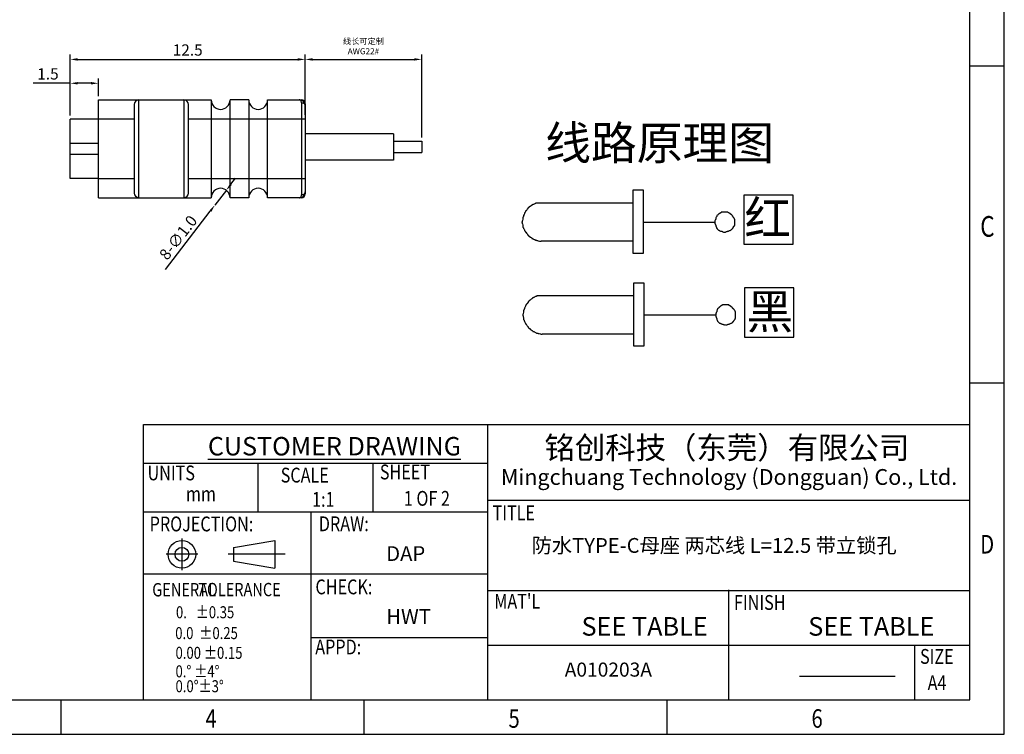
# Model space of a CAD drawing. Units: inches. Extents: x 163 to 263, y 15 to 86.
# Drawn here: x 211 to 263, y 15 to 53 of the extents above; entities that cross this region are included whole.
import ezdxf

# ---------------------------------------------------------------- set-up
doc = ezdxf.new("R2010")
doc.units = ezdxf.units.IN
doc.header["$MEASUREMENT"] = 0
doc.linetypes.add('solid', pattern=[0])
for name, color, linetype in [('1', 1, 'solid'), ('PDF_几何图形', 7, 'Continuous'), ('PDF_文字', 7, 'Continuous')]:
    doc.layers.add(name, color=color, linetype=linetype)
doc.styles.add('PDF SimSun', font='txt')
doc.styles.add('romans', font='romans.shx')
doc.styles.get("Standard").update_dxf_attribs({"font": 'txt', "bigfont": 'gbcbig.shx'})
doc.styles.add('TEXTSTYLE_1', font='gdt', dxfattribs={"width": 0.8})
doc.styles.add('宋体', font='txt')
doc.styles.add('宋體', font='txt')
doc.dimstyles.get("Standard").update_dxf_attribs({"dimtxt": 0.18, "dimasz": 0.18, "dimexe": 0.18, "dimexo": 0.0625, "dimgap": 0.09, "dimtad": 0, "dimtih": 1, "dimtoh": 1, "dimdec": 4, "dimzin": 0, "dimdsep": 46, "dimtxsty": 'Standard', "dimcen": 0.09, "dimadec": 0, "dimazin": 0, "dimtfac": 1, "dimtdec": 4, "dimtofl": 0, "dimtmove": 0, "dimatfit": 3, "dimfxl": 1, "dimtolj": 1, "dimtzin": 0, "dimarcsym": 0})

# ---------------------------------------------------------------- blocks, each defined once
blk = doc.blocks.new('成品图框')
for p, q in [((1169.354, -5.294), (1169.354, 45.473)), ((1168.045, -3.985), (1168.045, 44.164)), ((1169.354, 20.089), (1168.045, 20.089)), ((1169.354, 8.052), (1168.045, 8.052)), ((1136.644, -3.985), (1136.644, 6.482)), ((1136.644, 6.482), (1168.045, 6.482)), ((1149.728, -3.985), (1149.728, 6.482)), ((1136.644, 5.006), (1149.728, 5.006)), ((1141.002, 3.158), (1141.002, 5.006)), ((1145.369, 3.158), (1145.369, 5.006)), ((1149.728, 3.604), (1168.045, 3.604)), ((1136.644, 3.158), (1149.728, 3.158)), ((1143.01, -3.985), (1143.01, 3.158)), ((1138.104, 2.147), (1138.104, 0.943)), ((1140.066, 1.807), (1141.636, 2.068)), ((1141.636, 2.068), (1141.636, 1.022)), ((1138.706, 1.545), (1137.502, 1.545)), ((1142.027, 1.546), (1139.86, 1.545)), ((1140.066, 1.807), (1140.066, 1.283)), ((1140.066, 1.283), (1141.636, 1.022)), ((1136.644, 0.798), (1143.01, 0.798)), ((1143.01, 0.798), (1149.728, 0.798)), ((1149.728, 0.173), (1168.045, 0.173)), ((1158.887, -3.985), (1158.887, 0.202)), ((1143.01, -1.616), (1149.728, -1.616)), ((1149.728, -1.906), (1168.045, -1.906)), ((1165.952, -3.985), (1165.952, -1.892)), ((1161.574, -3.088), (1165.211, -3.088)), ((1098.962, -3.985), (1168.045, -3.985)), ((1133.504, -3.985), (1133.504, -5.294)), ((1145.018, -3.985), (1145.018, -5.294)), ((1156.531, -3.985), (1156.531, -5.294)), ((1097.653, -5.294), (1169.354, -5.294))]:
    blk.add_line(p, q)
for radius in [0.523, 0.262]:
    blk.add_circle((1138.104, 1.545), radius)
at = {"width": 0.8}
for s, height, style, p in [('C', 0.785, 'TEXTSTYLE_1', (1168.438, 13.613)), ('UNITS', 0.5632, '宋體', (1136.797, 4.357)), ('SHEET', 0.5632, '宋體', (1145.625, 4.392)), ('SCALE', 0.5632, '宋體', (1141.858, 4.273)), ('mm', 0.5632, '宋體', (1138.259, 3.56)), ('1:1', 0.5632, '宋體', (1143.05, 3.351)), ('TITLE', 0.5632, '宋體', (1149.909, 2.842)), ('PROJECTION: ', 0.56315, '宋體', (1136.879, 2.417)), ('DRAW:', 0.5632, '宋體', (1143.307, 2.424)), ('D', 0.704, '宋體', (1168.438, 1.576)), ('GENERAL', 0.5068, '宋體', (1136.977, -0.053)), ('    TOLERANCE', 0.50684, '宋體', (1138.23, -0.047)), ('CHECK:', 0.5632, '宋體', (1143.178, 0.026)), ("MAT'L", 0.5632, '宋體', (1149.973, -0.521)), ('FINISH', 0.5632, '宋體', (1159.083, -0.566)), ('0.   %%P0.35', 0.45615, '宋體', (1137.879, -0.884)), ('0.0  %%P0.25', 0.45615, '宋體', (1137.851, -1.676)), ('APPD:', 0.5632, '宋體', (1143.171, -2.258)), ('0.00 %%P0.15', 0.45615, '宋體', (1137.861, -2.426)), ('SIZE', 0.5632, '宋體', (1166.152, -2.616)), ('0.%%D %%P4%%D', 0.45615, '宋體', (1137.861, -3.129)), ('0.0%%D%%P3%%D', 0.45615, '宋體', (1137.861, -3.695)), ('A4', 0.5632, '宋體', (1166.441, -3.614)), ('4', 0.704, '宋體', (1138.999, -5.045)), ('5', 0.704, '宋體', (1150.513, -5.045)), ('6', 0.704, '宋體', (1162.027, -5.045))]:
    blk.add_text(s, height=height, dxfattribs=dict(at, style=style)).set_placement(p)
at = {"style": '宋體'}
for s, insert, char_height, attachment_point in [('{\\LCUSTOMER DRAWING}', (1139.092, 5.303), 0.7, 7), ('铭创科技（东莞）有限公司', (1151.878, 6.021), 0.84702, 1), ('Mingchuang Technology (Dongguan) Co., Ltd.', (1150.224, 4.784), 0.6, 1), ('SEE TABLE', (1153.288, -0.841), 0.7039, 1), ('SEE TABLE', (1161.903, -0.841), 0.7039, 1)]:
    blk.add_mtext(s, dxfattribs=dict(at, insert=insert, char_height=char_height, attachment_point=attachment_point))
at = {"char_height": 0.5632, "width": 36.99419, "attachment_point": 1, "style": '宋體'}
for s, insert in [('DAP', (1145.867, 1.855)), ('HWT', (1145.869, -0.536))]:
    blk.add_mtext(s, dxfattribs=dict(at, insert=insert))
blk = doc.blocks.new('*D85')
at = {"color": 3, "lineweight": -2, "transparency": 16777216}
for p, q in [((213.274, 47.996), (213.274, 49.964)), ((214.774, 49.016), (214.774, 49.964)), ((213.274, 49.704), (211.303, 49.704)), ((214.374, 49.704), (213.674, 49.704))]:
    blk.add_line(p, q, dxfattribs=at)
at = {"color": 3, "transparency": 16777216}
for points in [[(213.674, 49.771), (213.674, 49.638), (213.274, 49.704)], [(214.374, 49.771), (214.374, 49.638), (214.774, 49.704)]]:
    blk.add_solid(points, dxfattribs=at)
at = {"layer": 'DEFPOINTS', "color": 0, "transparency": 16777216}
for p in [(213.274, 49.704), (214.774, 48.816), (213.274, 47.796)]:
    blk.add_point(p, dxfattribs=at)
at = {"color": 0, "lineweight": -2, "transparency": 16777216, "insert": (212.088, 50.204), "char_height": 0.6, "attachment_point": 5, "style": 'romans'}
blk.add_mtext('\\A1;1.5', dxfattribs=at)
blk = doc.blocks.new('*D86')
at = {"color": 3, "lineweight": -2, "transparency": 16777216}
for p, q in [((213.274, 47.996), (213.274, 51.234)), ((213.674, 50.974), (225.374, 50.974)), ((225.774, 48.016), (225.774, 51.234))]:
    blk.add_line(p, q, dxfattribs=at)
at = {"color": 3, "transparency": 16777216}
for points in [[(213.674, 51.041), (213.674, 50.907), (213.274, 50.974)], [(225.374, 51.041), (225.374, 50.907), (225.774, 50.974)]]:
    blk.add_solid(points, dxfattribs=at)
at = {"layer": 'DEFPOINTS', "color": 0, "transparency": 16777216}
for p in [(225.774, 50.974), (213.274, 47.796), (225.774, 47.816)]:
    blk.add_point(p, dxfattribs=at)
at = {"color": 0, "lineweight": -2, "transparency": 16777216, "insert": (219.524, 51.474), "char_height": 0.6, "attachment_point": 5, "style": 'romans'}
blk.add_mtext('\\A1;12.5', dxfattribs=at)
blk = doc.blocks.new('*D87')
at = {"color": 3, "lineweight": -2, "transparency": 16777216}
for p, q in [((225.774, 49.358), (225.774, 51.234)), ((226.174, 50.974), (231.574, 50.974)), ((231.974, 46.816), (231.974, 51.234))]:
    blk.add_line(p, q, dxfattribs=at)
at = {"color": 3, "transparency": 16777216}
for points in [[(226.174, 51.041), (226.174, 50.907), (225.774, 50.974)], [(231.574, 51.041), (231.574, 50.907), (231.974, 50.974)]]:
    blk.add_solid(points, dxfattribs=at)
at = {"layer": 'DEFPOINTS', "color": 0, "transparency": 16777216}
for p in [(231.974, 50.974), (225.774, 49.158), (231.974, 46.616)]:
    blk.add_point(p, dxfattribs=at)
at = {"color": 0, "lineweight": -2, "transparency": 16777216, "insert": (228.874, 51.675), "char_height": 0.6, "attachment_point": 5, "style": 'romans'}
blk.add_mtext('\\A1;{\\fNSimSun|b0|i0|c134|p49;\\H0.5333x;\\C256;线长可定制\\PAWG22#}', dxfattribs=at)
blk = doc.blocks.new('*D89')
at = {"color": 3, "lineweight": -2, "transparency": 16777216}
for p, q in [((221.822, 44.33), (222.065, 44.647)), ((221.579, 44.013), (220.97, 43.219)), ((218.344, 39.796), (220.726, 42.902))]:
    blk.add_line(p, q, dxfattribs=at)
at = {"color": 3, "transparency": 16777216}
for points in [[(221.769, 44.371), (221.875, 44.29), (221.579, 44.013)], [(220.674, 42.942), (220.779, 42.861), (220.97, 43.219)]]:
    blk.add_solid(points, dxfattribs=at)
at = {"layer": 'DEFPOINTS', "color": 0, "transparency": 16777216}
for p in [(221.579, 44.013), (220.97, 43.219)]:
    blk.add_point(p, dxfattribs=at)
at = {"color": 0, "lineweight": -2, "transparency": 16777216, "insert": (219.017, 41.495), "char_height": 0.6, "attachment_point": 5, "rotation": 52.5082, "style": 'romans'}
blk.add_mtext('\\A1;8-∅1.0', dxfattribs=at)

msp = doc.modelspace()

# ---------------------------------------------------------------- linework, layer by layer
at = {"layer": '1', "color": 7, "linetype": 'Continuous'}
for p, q in [((214.774, 43.616), (214.774, 48.816)), ((214.774, 48.816), (220.774, 48.816)), ((216.924, 43.616), (216.924, 48.816)), ((219.324, 48.816), (219.324, 43.616)), ((220.774, 48.816), (220.774, 43.616)), ((221.774, 43.616), (221.774, 48.816)), ((222.774, 48.816), (221.774, 48.816)), ((222.774, 48.816), (222.774, 43.616)), ((223.774, 43.616), (223.774, 48.816)), ((223.774, 48.816), (225.574, 48.816)), ((216.674, 48.566), (216.674, 43.866)), ((219.574, 43.866), (219.574, 48.566)), ((225.574, 48.67), (225.574, 43.762)), ((225.753, 48.616), (225.774, 48.616)), ((225.774, 48.616), (225.774, 43.816)), ((213.274, 44.636), (213.274, 47.796)), ((214.774, 47.796), (213.274, 47.796)), ((214.774, 47.816), (216.674, 47.816)), ((219.574, 47.816), (225.774, 47.816)), ((230.474, 47.016), (225.774, 47.016)), ((230.474, 47.016), (230.474, 45.616)), ((213.274, 46.516), (214.774, 46.516)), ((230.474, 46.616), (231.974, 46.616)), ((231.974, 46.616), (231.974, 46.016)), ((214.774, 45.916), (213.274, 45.916)), ((230.474, 45.616), (225.774, 45.616)), ((230.474, 46.016), (231.974, 46.016)), ((214.774, 44.636), (213.274, 44.636)), ((216.674, 44.616), (214.774, 44.616)), ((225.774, 44.616), (219.574, 44.616)), ((214.774, 43.616), (220.774, 43.616)), ((222.774, 43.616), (221.774, 43.616)), ((225.574, 43.616), (223.774, 43.616)), ((225.774, 43.816), (225.753, 43.816))]:
    msp.add_line(p, q, dxfattribs=at)
for points in [[(225.774, 48.499), (225.768, 48.572), (225.739, 48.658), (225.688, 48.729), (225.618, 48.78), (225.532, 48.809), (225.458, 48.816)], [(225.458, 43.616), (225.531, 43.622), (225.616, 43.651), (225.687, 43.702), (225.739, 43.772), (225.768, 43.858), (225.774, 43.933)]]:
    msp.add_lwpolyline(points, dxfattribs=at)
for centre, radius, start, end in [((216.924, 48.566), 0.25, 90, 180), ((219.324, 48.566), 0.25, 0, 90), ((221.274, 48.816), 0.5, 180, 0), ((223.274, 48.816), 0.5, 180, 0), ((225.574, 48.616), 0.2, 0, 90), ((221.274, 43.616), 0.5, 0, 180), ((223.274, 43.616), 0.5, 0, 180), ((216.924, 43.866), 0.25, 180, 270), ((219.324, 43.866), 0.25, 270, 0), ((225.574, 43.816), 0.2, 270, 0)]:
    msp.add_arc(centre, radius, start, end, dxfattribs=at)
for points, knots in [([(225.574, 48.67), (225.574, 48.692), (225.572, 48.73), (225.555, 48.775), (225.531, 48.797), (225.51, 48.809), (225.485, 48.815), (225.467, 48.816), (225.457, 48.816)], [0, 0, 0, 0, 0.301565, 0.536257, 0.641368, 0.749298, 0.867489, 1, 1, 1, 1]), ([(225.574, 48.67), (225.6, 48.67), (225.651, 48.661), (225.717, 48.625), (225.763, 48.568), (225.774, 48.522), (225.774, 48.499)], [0, 0, 0, 0, 0.267887, 0.525563, 0.768383, 1, 1, 1, 1]), ([(225.457, 43.616), (225.467, 43.616), (225.485, 43.617), (225.51, 43.623), (225.531, 43.635), (225.555, 43.657), (225.572, 43.702), (225.574, 43.74), (225.574, 43.762)], [0, 0, 0, 0, 0.132517, 0.250705, 0.358632, 0.463743, 0.698434, 1, 1, 1, 1]), ([(225.774, 43.933), (225.774, 43.91), (225.763, 43.864), (225.717, 43.807), (225.651, 43.771), (225.6, 43.762), (225.574, 43.762)], [0, 0, 0, 0, 0.231532, 0.474279, 0.73202, 1, 1, 1, 1])]:
    msp.add_open_spline(points, degree=3, knots=knots, dxfattribs=at)
at = {"layer": 'PDF_几何图形'}
for points in [[(243.215, 40.645), (243.215, 40.658), (243.215, 40.671), (243.215, 40.684), (243.215, 40.71), (243.215, 40.736), (243.215, 40.762), (243.215, 40.801), (243.215, 40.827), (243.215, 40.866), (243.215, 40.918), (243.215, 40.957), (243.215, 41.009), (243.215, 41.061), (243.215, 41.127), (243.215, 41.179), (243.215, 41.244), (243.215, 41.296), (243.215, 41.361), (243.215, 41.439), (243.215, 41.504), (243.215, 41.569), (243.215, 41.647), (243.215, 41.725), (243.215, 41.868), (243.215, 42.025), (243.215, 42.181), (243.215, 42.337), (243.215, 42.493), (243.215, 42.649), (243.215, 42.806), (243.215, 42.962), (243.215, 43.04), (243.215, 43.105), (243.215, 43.183), (243.215, 43.248), (243.215, 43.313), (243.215, 43.378), (243.215, 43.443), (243.215, 43.495), (243.215, 43.56), (243.215, 43.613), (243.215, 43.665), (243.215, 43.717), (243.215, 43.769), (243.215, 43.808), (243.215, 43.847), (243.215, 43.886), (243.215, 43.912), (243.215, 43.951), (243.215, 43.977), (243.215, 43.99), (243.215, 44.003), (243.215, 44.016), (243.215, 44.029), (243.228, 44.029), (243.241, 44.029), (243.254, 44.029), (243.28, 44.029), (243.293, 44.029), (243.319, 44.029), (243.332, 44.029), (243.385, 44.029), (243.424, 44.029), (243.476, 44.029), (243.528, 44.029), (243.58, 44.029), (243.619, 44.029), (243.645, 44.029), (243.658, 44.029), (243.684, 44.029), (243.697, 44.029), (243.71, 44.029), (243.723, 44.029), (243.736, 44.029), (243.749, 44.029), (243.749, 44.016), (243.749, 44.003), (243.749, 43.99), (243.749, 43.977), (243.749, 43.951), (243.749, 43.912), (243.749, 43.886), (243.749, 43.847), (243.749, 43.808), (243.749, 43.769), (243.749, 43.717), (243.749, 43.665), (243.749, 43.613), (243.749, 43.56), (243.749, 43.495), (243.749, 43.443), (243.749, 43.378), (243.749, 43.313), (243.749, 43.248), (243.749, 43.183), (243.749, 43.105), (243.749, 43.04), (243.749, 42.962), (243.749, 42.806), (243.749, 42.649), (243.749, 42.493), (243.749, 42.337), (243.749, 42.181), (243.749, 42.025), (243.749, 41.868), (243.749, 41.725), (243.749, 41.647), (243.749, 41.569), (243.749, 41.504), (243.749, 41.439), (243.749, 41.361), (243.749, 41.296), (243.749, 41.244), (243.749, 41.179), (243.749, 41.127), (243.749, 41.061), (243.749, 41.009), (243.749, 40.957), (243.749, 40.918), (243.749, 40.866), (243.749, 40.827), (243.749, 40.801), (243.749, 40.762), (243.749, 40.736), (243.749, 40.71), (243.749, 40.684), (243.749, 40.671), (243.749, 40.658), (243.749, 40.645), (243.736, 40.645), (243.723, 40.645), (243.71, 40.645), (243.697, 40.645), (243.684, 40.645), (243.658, 40.645), (243.645, 40.645), (243.619, 40.645), (243.58, 40.645), (243.528, 40.645), (243.476, 40.645), (243.424, 40.645), (243.385, 40.645), (243.332, 40.645), (243.319, 40.645), (243.293, 40.645), (243.28, 40.645), (243.254, 40.645), (243.241, 40.645), (243.228, 40.645), (243.215, 40.645)], [(251.741, 41.14), (251.741, 41.153), (251.741, 41.166), (251.741, 41.179), (251.741, 41.192), (251.741, 41.218), (251.741, 41.244), (251.741, 41.27), (251.741, 41.309), (251.741, 41.335), (251.741, 41.374), (251.741, 41.413), (251.741, 41.452), (251.741, 41.504), (251.741, 41.543), (251.741, 41.595), (251.741, 41.634), (251.741, 41.686), (251.741, 41.738), (251.741, 41.79), (251.741, 41.855), (251.741, 41.96), (251.741, 42.077), (251.741, 42.207), (251.741, 42.441), (251.741, 42.688), (251.741, 42.819), (251.741, 42.936), (251.741, 43.04), (251.741, 43.092), (251.741, 43.157), (251.741, 43.209), (251.741, 43.248), (251.741, 43.3), (251.741, 43.352), (251.741, 43.391), (251.741, 43.443), (251.741, 43.482), (251.741, 43.521), (251.741, 43.56), (251.741, 43.587), (251.741, 43.626), (251.741, 43.652), (251.741, 43.678), (251.741, 43.691), (251.741, 43.717), (251.741, 43.73), (251.741, 43.743), (251.741, 43.756), (251.728, 43.756), (251.715, 43.756), (251.689, 43.756), (251.676, 43.756), (251.65, 43.756), (251.624, 43.756), (251.597, 43.756), (251.571, 43.756), (251.532, 43.756), (251.493, 43.756), (251.454, 43.756), (251.415, 43.756), (251.376, 43.756), (251.324, 43.756), (251.285, 43.756), (251.233, 43.756), (251.181, 43.756), (251.129, 43.756), (251.077, 43.756), (251.025, 43.756), (250.908, 43.756), (250.791, 43.756), (250.673, 43.756), (250.426, 43.756), (250.179, 43.756), (250.062, 43.756), (249.944, 43.756), (249.827, 43.756), (249.775, 43.756), (249.723, 43.756), (249.671, 43.756), (249.619, 43.756), (249.567, 43.756), (249.528, 43.756), (249.476, 43.756), (249.437, 43.756), (249.398, 43.756), (249.359, 43.756), (249.32, 43.756), (249.281, 43.756), (249.255, 43.756), (249.229, 43.756), (249.203, 43.756), (249.177, 43.756), (249.151, 43.756), (249.138, 43.756), (249.124, 43.756), (249.111, 43.756), (249.111, 43.743), (249.111, 43.73), (249.111, 43.717), (249.111, 43.691), (249.111, 43.678), (249.111, 43.652), (249.111, 43.626), (249.111, 43.587), (249.111, 43.56), (249.111, 43.521), (249.111, 43.482), (249.111, 43.443), (249.111, 43.391), (249.111, 43.352), (249.111, 43.3), (249.111, 43.248), (249.111, 43.209), (249.111, 43.157), (249.111, 43.092), (249.111, 43.04), (249.111, 42.936), (249.111, 42.819), (249.111, 42.688), (249.111, 42.441), (249.111, 42.207), (249.111, 42.077), (249.111, 41.96), (249.111, 41.855), (249.111, 41.79), (249.111, 41.738), (249.111, 41.686), (249.111, 41.634), (249.111, 41.595), (249.111, 41.543), (249.111, 41.504), (249.111, 41.452), (249.111, 41.413), (249.111, 41.374), (249.111, 41.335), (249.111, 41.309), (249.111, 41.27), (249.111, 41.244), (249.111, 41.218), (249.111, 41.192), (249.111, 41.179), (249.111, 41.166), (249.111, 41.153), (249.111, 41.14), (249.124, 41.14), (249.138, 41.14), (249.151, 41.14), (249.177, 41.14), (249.203, 41.14), (249.229, 41.14), (249.255, 41.14), (249.281, 41.14), (249.32, 41.14), (249.359, 41.14), (249.398, 41.14), (249.437, 41.14), (249.476, 41.14), (249.528, 41.14), (249.567, 41.14), (249.619, 41.14), (249.671, 41.14), (249.723, 41.14), (249.775, 41.14), (249.827, 41.14), (249.944, 41.14), (250.062, 41.14), (250.179, 41.14), (250.426, 41.14), (250.673, 41.14), (250.791, 41.14), (250.908, 41.14), (251.025, 41.14), (251.077, 41.14), (251.129, 41.14), (251.181, 41.14), (251.233, 41.14), (251.285, 41.14), (251.324, 41.14), (251.376, 41.14), (251.415, 41.14), (251.454, 41.14), (251.493, 41.14), (251.532, 41.14), (251.571, 41.14), (251.597, 41.14), (251.624, 41.14), (251.65, 41.14), (251.676, 41.14), (251.689, 41.14), (251.715, 41.14), (251.728, 41.14), (251.741, 41.14)], [(243.254, 35.712), (243.254, 35.725), (243.254, 35.738), (243.254, 35.751), (243.254, 35.764), (243.254, 35.79), (243.254, 35.816), (243.254, 35.855), (243.254, 35.894), (243.254, 35.933), (243.254, 35.972), (243.254, 36.024), (243.254, 36.076), (243.254, 36.129), (243.254, 36.181), (243.254, 36.233), (243.254, 36.298), (243.254, 36.363), (243.254, 36.428), (243.254, 36.493), (243.254, 36.558), (243.254, 36.636), (243.254, 36.701), (243.254, 36.779), (243.254, 36.935), (243.254, 37.079), (243.254, 37.235), (243.254, 37.404), (243.254, 37.56), (243.254, 37.716), (243.254, 37.873), (243.254, 38.016), (243.254, 38.094), (243.254, 38.159), (243.254, 38.237), (243.254, 38.302), (243.254, 38.367), (243.254, 38.432), (243.254, 38.497), (243.254, 38.562), (243.254, 38.615), (243.254, 38.68), (243.254, 38.732), (243.254, 38.771), (243.254, 38.823), (243.254, 38.862), (243.254, 38.901), (243.254, 38.94), (243.254, 38.979), (243.254, 39.005), (243.254, 39.031), (243.254, 39.044), (243.254, 39.057), (243.254, 39.07), (243.254, 39.083), (243.267, 39.083), (243.28, 39.083), (243.293, 39.083), (243.306, 39.083), (243.319, 39.083), (243.346, 39.083), (243.359, 39.083), (243.385, 39.083), (243.424, 39.083), (243.476, 39.083), (243.528, 39.083), (243.58, 39.083), (243.619, 39.083), (243.671, 39.083), (243.684, 39.083), (243.71, 39.083), (243.723, 39.083), (243.749, 39.083), (243.762, 39.083), (243.775, 39.083), (243.788, 39.083), (243.788, 39.07), (243.788, 39.057), (243.788, 39.044), (243.788, 39.031), (243.788, 39.005), (243.788, 38.979), (243.788, 38.94), (243.788, 38.901), (243.788, 38.862), (243.788, 38.823), (243.788, 38.771), (243.788, 38.732), (243.788, 38.68), (243.788, 38.615), (243.788, 38.562), (243.788, 38.497), (243.788, 38.432), (243.788, 38.367), (243.788, 38.302), (243.788, 38.237), (243.788, 38.159), (243.788, 38.094), (243.788, 38.016), (243.788, 37.873), (243.788, 37.716), (243.788, 37.56), (243.788, 37.404), (243.788, 37.235), (243.788, 37.079), (243.788, 36.935), (243.788, 36.779), (243.788, 36.701), (243.788, 36.636), (243.788, 36.558), (243.788, 36.493), (243.788, 36.428), (243.788, 36.363), (243.788, 36.298), (243.788, 36.233), (243.788, 36.181), (243.788, 36.129), (243.788, 36.076), (243.788, 36.024), (243.788, 35.972), (243.788, 35.933), (243.788, 35.894), (243.788, 35.855), (243.788, 35.816), (243.788, 35.79), (243.788, 35.764), (243.788, 35.751), (243.788, 35.738), (243.788, 35.725), (243.788, 35.712), (243.775, 35.712), (243.762, 35.712), (243.749, 35.712), (243.723, 35.712), (243.71, 35.712), (243.684, 35.712), (243.671, 35.712), (243.619, 35.712), (243.58, 35.712), (243.528, 35.712), (243.476, 35.712), (243.424, 35.712), (243.385, 35.712), (243.359, 35.712), (243.346, 35.712), (243.319, 35.712), (243.306, 35.712), (243.293, 35.712), (243.28, 35.712), (243.267, 35.712), (243.254, 35.712)], [(251.78, 36.194), (251.78, 36.207), (251.78, 36.22), (251.78, 36.233), (251.78, 36.259), (251.78, 36.285), (251.78, 36.311), (251.78, 36.337), (251.78, 36.363), (251.78, 36.402), (251.78, 36.441), (251.78, 36.467), (251.78, 36.519), (251.78, 36.558), (251.78, 36.597), (251.78, 36.649), (251.78, 36.701), (251.78, 36.753), (251.78, 36.805), (251.78, 36.857), (251.78, 36.909), (251.78, 37.027), (251.78, 37.144), (251.78, 37.261), (251.78, 37.508), (251.78, 37.755), (251.78, 37.873), (251.78, 37.99), (251.78, 38.107), (251.78, 38.159), (251.78, 38.211), (251.78, 38.263), (251.78, 38.315), (251.78, 38.367), (251.78, 38.406), (251.78, 38.458), (251.78, 38.497), (251.78, 38.536), (251.78, 38.575), (251.78, 38.615), (251.78, 38.654), (251.78, 38.68), (251.78, 38.706), (251.78, 38.732), (251.78, 38.758), (251.78, 38.771), (251.78, 38.797), (251.78, 38.81), (251.78, 38.823), (251.767, 38.823), (251.754, 38.823), (251.741, 38.823), (251.715, 38.823), (251.702, 38.823), (251.676, 38.823), (251.65, 38.823), (251.611, 38.823), (251.584, 38.823), (251.545, 38.823), (251.506, 38.823), (251.467, 38.823), (251.415, 38.823), (251.376, 38.823), (251.324, 38.823), (251.272, 38.823), (251.233, 38.823), (251.181, 38.823), (251.116, 38.823), (251.064, 38.823), (250.96, 38.823), (250.843, 38.823), (250.712, 38.823), (250.465, 38.823), (250.231, 38.823), (250.101, 38.823), (249.984, 38.823), (249.879, 38.823), (249.814, 38.823), (249.762, 38.823), (249.71, 38.823), (249.658, 38.823), (249.619, 38.823), (249.567, 38.823), (249.528, 38.823), (249.476, 38.823), (249.437, 38.823), (249.398, 38.823), (249.359, 38.823), (249.333, 38.823), (249.294, 38.823), (249.268, 38.823), (249.242, 38.823), (249.216, 38.823), (249.203, 38.823), (249.19, 38.823), (249.177, 38.823), (249.164, 38.823), (249.151, 38.823), (249.151, 38.81), (249.151, 38.797), (249.151, 38.771), (249.151, 38.758), (249.151, 38.732), (249.151, 38.706), (249.151, 38.68), (249.151, 38.654), (249.151, 38.615), (249.151, 38.575), (249.151, 38.536), (249.151, 38.497), (249.151, 38.458), (249.151, 38.406), (249.151, 38.367), (249.151, 38.315), (249.151, 38.263), (249.151, 38.211), (249.151, 38.159), (249.151, 38.107), (249.151, 37.99), (249.151, 37.873), (249.151, 37.755), (249.151, 37.508), (249.151, 37.261), (249.151, 37.144), (249.151, 37.027), (249.151, 36.909), (249.151, 36.857), (249.151, 36.805), (249.151, 36.753), (249.151, 36.701), (249.151, 36.649), (249.151, 36.597), (249.151, 36.558), (249.151, 36.519), (249.151, 36.467), (249.151, 36.441), (249.151, 36.402), (249.151, 36.363), (249.151, 36.337), (249.151, 36.311), (249.151, 36.285), (249.151, 36.259), (249.151, 36.233), (249.151, 36.22), (249.151, 36.207), (249.151, 36.194), (249.164, 36.194), (249.177, 36.194), (249.19, 36.194), (249.203, 36.194), (249.216, 36.194), (249.242, 36.194), (249.268, 36.194), (249.294, 36.194), (249.333, 36.194), (249.359, 36.194), (249.398, 36.194), (249.437, 36.194), (249.476, 36.194), (249.528, 36.194), (249.567, 36.194), (249.619, 36.194), (249.658, 36.194), (249.71, 36.194), (249.762, 36.194), (249.814, 36.194), (249.879, 36.194), (249.984, 36.194), (250.101, 36.194), (250.231, 36.194), (250.465, 36.194), (250.712, 36.194), (250.843, 36.194), (250.96, 36.194), (251.064, 36.194), (251.116, 36.194), (251.181, 36.194), (251.233, 36.194), (251.272, 36.194), (251.324, 36.194), (251.376, 36.194), (251.415, 36.194), (251.467, 36.194), (251.506, 36.194), (251.545, 36.194), (251.584, 36.194), (251.611, 36.194), (251.65, 36.194), (251.676, 36.194), (251.702, 36.194), (251.715, 36.194), (251.741, 36.194), (251.754, 36.194), (251.767, 36.194), (251.78, 36.194)]]:
    msp.add_lwpolyline(points, close=True, dxfattribs=at)
for points in [[(238.334, 43.326), (238.321, 43.326), (238.308, 43.326), (238.295, 43.326), (238.282, 43.326), (238.256, 43.326), (238.243, 43.326), (238.165, 43.326), (238.139, 43.326), (238.113, 43.326), (238.1, 43.326), (238.087, 43.326), (238.074, 43.326), (238.061, 43.326), (238.048, 43.326), (238.035, 43.313), (238.022, 43.313), (238.009, 43.313), (237.983, 43.287), (237.957, 43.274), (237.918, 43.261), (237.892, 43.248), (237.879, 43.248), (237.879, 43.235), (237.866, 43.235), (237.853, 43.235), (237.853, 43.222), (237.84, 43.222), (237.827, 43.209), (237.814, 43.196), (237.801, 43.196), (237.788, 43.183), (237.762, 43.157), (237.697, 43.118), (237.684, 43.105), (237.671, 43.092), (237.658, 43.092), (237.658, 43.079), (237.645, 43.079), (237.632, 43.066), (237.632, 43.053), (237.619, 43.053), (237.619, 43.04), (237.606, 43.04), (237.606, 43.027), (237.593, 43.014), (237.58, 43.001), (237.541, 42.936), (237.514, 42.91), (237.501, 42.897), (237.501, 42.884), (237.488, 42.871), (237.475, 42.858), (237.475, 42.845), (237.462, 42.832), (237.462, 42.819), (237.449, 42.806), (237.449, 42.793), (237.436, 42.754), (237.423, 42.714), (237.397, 42.675), (237.384, 42.649), (237.384, 42.623), (237.371, 42.61), (237.371, 42.597), (237.371, 42.584), (237.358, 42.584), (237.358, 42.571), (237.358, 42.558), (237.358, 42.545), (237.358, 42.519), (237.345, 42.506), (237.345, 42.467), (237.332, 42.402), (237.319, 42.376), (237.319, 42.363), (237.319, 42.35), (237.319, 42.337), (237.319, 42.324), (237.306, 42.324), (237.306, 42.311), (237.319, 42.298), (237.319, 42.285), (237.319, 42.272), (237.319, 42.259), (237.319, 42.246), (237.332, 42.233), (237.345, 42.155), (237.345, 42.116), (237.358, 42.103), (237.358, 42.09), (237.358, 42.077), (237.358, 42.064), (237.358, 42.051), (237.371, 42.038), (237.371, 42.025), (237.384, 42.012), (237.384, 41.999), (237.397, 41.973), (237.423, 41.934), (237.436, 41.908), (237.449, 41.881), (237.449, 41.868), (237.462, 41.855), (237.462, 41.842), (237.475, 41.829), (237.475, 41.816), (237.488, 41.803), (237.501, 41.79), (237.514, 41.777), (237.541, 41.738), (237.58, 41.686), (237.593, 41.673), (237.606, 41.66), (237.606, 41.647), (237.619, 41.634), (237.619, 41.621), (237.632, 41.621), (237.632, 41.608), (237.645, 41.608), (237.658, 41.595), (237.671, 41.582), (237.684, 41.569), (237.697, 41.569), (237.762, 41.517), (237.788, 41.504), (237.801, 41.491), (237.814, 41.478), (237.827, 41.478), (237.827, 41.465), (237.84, 41.465), (237.84, 41.452), (237.853, 41.452), (237.866, 41.452), (237.879, 41.439), (237.892, 41.426), (237.918, 41.413), (237.957, 41.4), (237.983, 41.387), (238.009, 41.374), (238.022, 41.361), (238.035, 41.361), (238.048, 41.361), (238.048, 41.348), (238.061, 41.348), (238.074, 41.348), (238.087, 41.348), (238.1, 41.335), (238.113, 41.335), (238.139, 41.335), (238.165, 41.322), (238.243, 41.309), (238.256, 41.309), (238.282, 41.309), (238.295, 41.296), (238.308, 41.296), (238.321, 41.296), (238.334, 41.296)], [(243.215, 43.326), (243.202, 43.326), (243.189, 43.326), (243.176, 43.326), (243.163, 43.326), (243.15, 43.326), (243.137, 43.326), (243.124, 43.326), (243.111, 43.326), (243.085, 43.326), (243.072, 43.326), (243.046, 43.326), (243.02, 43.326), (243.007, 43.326), (242.981, 43.326), (242.942, 43.326), (242.916, 43.326), (242.89, 43.326), (242.864, 43.326), (242.825, 43.326), (242.799, 43.326), (242.76, 43.326), (242.695, 43.326), (242.617, 43.326), (242.539, 43.326), (242.447, 43.326), (242.356, 43.326), (242.265, 43.326), (242.174, 43.326), (242.083, 43.326), (241.979, 43.326), (241.875, 43.326), (241.771, 43.326), (241.666, 43.326), (241.562, 43.326), (241.445, 43.326), (241.341, 43.326), (241.224, 43.326), (241.003, 43.326), (240.768, 43.326), (240.547, 43.326), (240.313, 43.326), (240.209, 43.326), (240.092, 43.326), (239.987, 43.326), (239.87, 43.326), (239.766, 43.326), (239.662, 43.326), (239.558, 43.326), (239.467, 43.326), (239.363, 43.326), (239.272, 43.326), (239.18, 43.326), (239.089, 43.326), (239.011, 43.326), (238.933, 43.326), (238.855, 43.326), (238.777, 43.326), (238.751, 43.326), (238.712, 43.326), (238.686, 43.326), (238.647, 43.326), (238.621, 43.326), (238.595, 43.326), (238.569, 43.326), (238.543, 43.326), (238.517, 43.326), (238.491, 43.326), (238.465, 43.326), (238.452, 43.326), (238.426, 43.326), (238.413, 43.326), (238.4, 43.326), (238.387, 43.326), (238.374, 43.326), (238.36, 43.326), (238.347, 43.326), (238.334, 43.326)], [(248.63, 42.311), (248.63, 42.324), (248.63, 42.337), (248.63, 42.35), (248.63, 42.376), (248.63, 42.389), (248.63, 42.428), (248.63, 42.441), (248.63, 42.454), (248.63, 42.467), (248.63, 42.48), (248.617, 42.48), (248.617, 42.493), (248.604, 42.506), (248.591, 42.532), (248.578, 42.545), (248.552, 42.584), (248.539, 42.61), (248.526, 42.623), (248.526, 42.636), (248.513, 42.636), (248.513, 42.649), (248.5, 42.662), (248.487, 42.675), (248.474, 42.688), (248.448, 42.714), (248.435, 42.714), (248.422, 42.727), (248.422, 42.741), (248.409, 42.741), (248.409, 42.754), (248.396, 42.754), (248.383, 42.767), (248.37, 42.78), (248.344, 42.793), (248.305, 42.819), (248.291, 42.819), (248.278, 42.832), (248.265, 42.845), (248.252, 42.845), (248.239, 42.845), (248.226, 42.845), (248.213, 42.845), (248.187, 42.845), (248.148, 42.845), (248.135, 42.845), (248.122, 42.845), (248.109, 42.845), (248.096, 42.845), (248.083, 42.845), (248.07, 42.845), (248.057, 42.845), (248.031, 42.845), (247.992, 42.845), (247.979, 42.845), (247.953, 42.845), (247.94, 42.845), (247.927, 42.845), (247.914, 42.845), (247.914, 42.832), (247.888, 42.819), (247.875, 42.806), (247.836, 42.78), (247.823, 42.767), (247.797, 42.767), (247.784, 42.754), (247.771, 42.741), (247.758, 42.727), (247.745, 42.714), (247.732, 42.701), (247.706, 42.675), (247.693, 42.662), (247.68, 42.662), (247.68, 42.649), (247.667, 42.636), (247.667, 42.623), (247.654, 42.623), (247.654, 42.597), (247.641, 42.584), (247.628, 42.545), (247.628, 42.532), (247.628, 42.506), (247.615, 42.493), (247.615, 42.48), (247.615, 42.467), (247.602, 42.467), (247.602, 42.454), (247.602, 42.441), (247.589, 42.428), (247.576, 42.389), (247.576, 42.376), (247.563, 42.35), (247.563, 42.337), (247.563, 42.324), (247.563, 42.311), (247.55, 42.311), (247.563, 42.311), (247.563, 42.298), (247.563, 42.285), (247.576, 42.272), (247.576, 42.246), (247.589, 42.233), (247.589, 42.207), (247.602, 42.194), (247.602, 42.181), (247.602, 42.168), (247.602, 42.155), (247.615, 42.155), (247.615, 42.142), (247.615, 42.129), (247.628, 42.116), (247.628, 42.09), (247.641, 42.077), (247.654, 42.038), (247.654, 42.025), (247.654, 42.012), (247.654, 41.999), (247.667, 41.999), (247.667, 41.986), (247.68, 41.973), (247.693, 41.973), (247.693, 41.96), (247.706, 41.947), (247.732, 41.921), (247.745, 41.908), (247.758, 41.894), (247.771, 41.894), (247.771, 41.881), (247.784, 41.881), (247.797, 41.868), (247.823, 41.868), (247.836, 41.855), (247.875, 41.842), (247.901, 41.842), (247.914, 41.842), (247.914, 41.829), (247.927, 41.829), (247.94, 41.829), (247.953, 41.829), (247.966, 41.816), (247.979, 41.816), (247.992, 41.803), (248.031, 41.79), (248.057, 41.79), (248.07, 41.79), (248.083, 41.777), (248.096, 41.777), (248.109, 41.777), (248.122, 41.79), (248.135, 41.79), (248.148, 41.803), (248.187, 41.816), (248.213, 41.816), (248.226, 41.816), (248.239, 41.829), (248.252, 41.829), (248.265, 41.829), (248.278, 41.842), (248.291, 41.842), (248.318, 41.855), (248.357, 41.868), (248.37, 41.868), (248.383, 41.868), (248.396, 41.881), (248.409, 41.881)], [(243.749, 42.311), (243.762, 42.311), (243.775, 42.311), (243.788, 42.311), (243.801, 42.311), (243.814, 42.311), (243.827, 42.311), (243.84, 42.311), (243.853, 42.311), (243.879, 42.311), (243.905, 42.311), (243.957, 42.311), (243.996, 42.311), (244.048, 42.311), (244.1, 42.311), (244.152, 42.311), (244.218, 42.311), (244.283, 42.311), (244.348, 42.311), (244.413, 42.311), (244.478, 42.311), (244.556, 42.311), (244.634, 42.311), (244.712, 42.311), (244.79, 42.311), (244.868, 42.311), (244.946, 42.311), (245.038, 42.311), (245.129, 42.311), (245.298, 42.311), (245.467, 42.311), (245.649, 42.311), (245.832, 42.311), (246.001, 42.311), (246.183, 42.311), (246.261, 42.311), (246.352, 42.311), (246.43, 42.311), (246.521, 42.311), (246.599, 42.311), (246.678, 42.311), (246.743, 42.311), (246.821, 42.311), (246.899, 42.311), (246.964, 42.311), (247.029, 42.311), (247.094, 42.311), (247.146, 42.311), (247.198, 42.311), (247.263, 42.311), (247.302, 42.311), (247.354, 42.311), (247.393, 42.311), (247.432, 42.311), (247.445, 42.311), (247.458, 42.311), (247.472, 42.311), (247.485, 42.311), (247.498, 42.311), (247.511, 42.311), (247.524, 42.311), (247.537, 42.311), (247.55, 42.311)], [(248.409, 41.881), (248.422, 41.881), (248.422, 41.894), (248.435, 41.908), (248.448, 41.921), (248.474, 41.947), (248.487, 41.96), (248.5, 41.973), (248.513, 41.986), (248.526, 41.986), (248.526, 41.999), (248.539, 42.012), (248.539, 42.025), (248.552, 42.038), (248.578, 42.077), (248.591, 42.103), (248.604, 42.116), (248.617, 42.129), (248.617, 42.142), (248.63, 42.142), (248.63, 42.155), (248.63, 42.168), (248.63, 42.181), (248.63, 42.194), (248.63, 42.233), (248.63, 42.259), (248.63, 42.272), (248.63, 42.285), (248.63, 42.298), (248.63, 42.311)], [(243.215, 41.296), (243.202, 41.296), (243.189, 41.296), (243.176, 41.296), (243.163, 41.296), (243.15, 41.296), (243.137, 41.296), (243.124, 41.296), (243.111, 41.296), (243.085, 41.296), (243.072, 41.296), (243.046, 41.296), (243.02, 41.296), (243.007, 41.296), (242.981, 41.296), (242.942, 41.296), (242.916, 41.296), (242.89, 41.296), (242.864, 41.296), (242.825, 41.296), (242.799, 41.296), (242.76, 41.296), (242.695, 41.296), (242.617, 41.296), (242.539, 41.296), (242.447, 41.296), (242.356, 41.296), (242.265, 41.296), (242.174, 41.296), (242.083, 41.296), (241.979, 41.296), (241.875, 41.296), (241.771, 41.296), (241.666, 41.296), (241.562, 41.296), (241.445, 41.296), (241.341, 41.296), (241.224, 41.296), (241.003, 41.296), (240.768, 41.296), (240.547, 41.296), (240.313, 41.296), (240.209, 41.296), (240.092, 41.296), (239.987, 41.296), (239.87, 41.296), (239.766, 41.296), (239.662, 41.296), (239.558, 41.296), (239.467, 41.296), (239.363, 41.296), (239.272, 41.296), (239.18, 41.296), (239.089, 41.296), (239.011, 41.296), (238.933, 41.296), (238.855, 41.296), (238.777, 41.296), (238.751, 41.296), (238.712, 41.296), (238.686, 41.296), (238.647, 41.296), (238.621, 41.296), (238.595, 41.296), (238.569, 41.296), (238.543, 41.296), (238.517, 41.296), (238.491, 41.296), (238.465, 41.296), (238.452, 41.296), (238.426, 41.296), (238.413, 41.296), (238.4, 41.296), (238.387, 41.296), (238.374, 41.296), (238.36, 41.296), (238.347, 41.296), (238.334, 41.296)], [(238.374, 38.393), (238.36, 38.393), (238.347, 38.393), (238.334, 38.393), (238.321, 38.393), (238.308, 38.393), (238.295, 38.393), (238.217, 38.393), (238.178, 38.393), (238.165, 38.393), (238.152, 38.393), (238.139, 38.393), (238.126, 38.393), (238.113, 38.393), (238.1, 38.393), (238.1, 38.38), (238.087, 38.38), (238.074, 38.38), (238.074, 38.367), (238.061, 38.367), (238.035, 38.354), (237.996, 38.341), (237.97, 38.328), (237.944, 38.302), (237.931, 38.302), (237.918, 38.302), (237.905, 38.289), (237.892, 38.289), (237.892, 38.276), (237.879, 38.276), (237.866, 38.263), (237.853, 38.263), (237.853, 38.25), (237.84, 38.237), (237.801, 38.224), (237.749, 38.172), (237.736, 38.159), (237.723, 38.159), (237.71, 38.146), (237.697, 38.133), (237.684, 38.133), (237.684, 38.12), (237.671, 38.12), (237.671, 38.107), (237.658, 38.107), (237.658, 38.094), (237.645, 38.081), (237.632, 38.068), (237.632, 38.055), (237.58, 37.99), (237.567, 37.964), (237.554, 37.951), (237.541, 37.938), (237.527, 37.938), (237.527, 37.925), (237.527, 37.912), (237.514, 37.912), (237.514, 37.899), (237.514, 37.886), (237.501, 37.873), (237.501, 37.86), (237.488, 37.847), (237.475, 37.808), (237.462, 37.768), (237.449, 37.742), (237.436, 37.703), (237.423, 37.69), (237.423, 37.677), (237.423, 37.664), (237.41, 37.651), (237.41, 37.638), (237.41, 37.625), (237.397, 37.612), (237.397, 37.599), (237.397, 37.586), (237.397, 37.573), (237.384, 37.534), (237.371, 37.456), (237.371, 37.443), (237.371, 37.43), (237.358, 37.404), (237.358, 37.391), (237.358, 37.378), (237.358, 37.365), (237.358, 37.352), (237.358, 37.339), (237.371, 37.326), (237.371, 37.3), (237.371, 37.287), (237.384, 37.209), (237.397, 37.183), (237.397, 37.157), (237.397, 37.144), (237.397, 37.131), (237.41, 37.118), (237.41, 37.105), (237.41, 37.092), (237.423, 37.092), (237.423, 37.079), (237.423, 37.066), (237.436, 37.053), (237.449, 37.027), (237.462, 37.001), (237.475, 36.962), (237.488, 36.935), (237.501, 36.922), (237.501, 36.909), (237.514, 36.909), (237.514, 36.896), (237.514, 36.883), (237.527, 36.883), (237.527, 36.87), (237.541, 36.857), (237.554, 36.844), (237.567, 36.831), (237.58, 36.805), (237.632, 36.74), (237.632, 36.727), (237.645, 36.714), (237.658, 36.701), (237.658, 36.688), (237.671, 36.688), (237.671, 36.675), (237.684, 36.675), (237.684, 36.662), (237.697, 36.662), (237.71, 36.649), (237.723, 36.649), (237.736, 36.636), (237.749, 36.623), (237.801, 36.584), (237.84, 36.558), (237.853, 36.545), (237.866, 36.532), (237.879, 36.519), (237.892, 36.519), (237.892, 36.506), (237.905, 36.506), (237.918, 36.506), (237.931, 36.493), (237.944, 36.493), (237.97, 36.48), (237.996, 36.454), (238.035, 36.441), (238.061, 36.428), (238.074, 36.428), (238.074, 36.415), (238.087, 36.415), (238.1, 36.415), (238.1, 36.402), (238.113, 36.402), (238.126, 36.402), (238.139, 36.402), (238.152, 36.402), (238.165, 36.389), (238.178, 36.389), (238.217, 36.389), (238.295, 36.376), (238.308, 36.363), (238.321, 36.363), (238.334, 36.363), (238.347, 36.363), (238.36, 36.35), (238.374, 36.35)], [(243.254, 38.393), (243.241, 38.393), (243.228, 38.393), (243.215, 38.393), (243.202, 38.393), (243.189, 38.393), (243.176, 38.393), (243.15, 38.393), (243.137, 38.393), (243.111, 38.393), (243.098, 38.393), (243.072, 38.393), (243.046, 38.393), (243.02, 38.393), (242.994, 38.393), (242.968, 38.393), (242.942, 38.393), (242.903, 38.393), (242.877, 38.393), (242.838, 38.393), (242.812, 38.393), (242.734, 38.393), (242.656, 38.393), (242.578, 38.393), (242.499, 38.393), (242.408, 38.393), (242.317, 38.393), (242.226, 38.393), (242.122, 38.393), (242.018, 38.393), (241.927, 38.393), (241.823, 38.393), (241.706, 38.393), (241.601, 38.393), (241.497, 38.393), (241.38, 38.393), (241.276, 38.393), (241.042, 38.393), (240.82, 38.393), (240.586, 38.393), (240.365, 38.393), (240.248, 38.393), (240.131, 38.393), (240.027, 38.393), (239.922, 38.393), (239.818, 38.393), (239.714, 38.393), (239.61, 38.393), (239.506, 38.393), (239.415, 38.393), (239.311, 38.393), (239.22, 38.393), (239.141, 38.393), (239.05, 38.393), (238.972, 38.393), (238.894, 38.393), (238.829, 38.393), (238.79, 38.393), (238.764, 38.393), (238.725, 38.393), (238.699, 38.393), (238.66, 38.393), (238.634, 38.393), (238.608, 38.393), (238.582, 38.393), (238.556, 38.393), (238.543, 38.393), (238.517, 38.393), (238.491, 38.393), (238.478, 38.393), (238.465, 38.393), (238.439, 38.393), (238.426, 38.393), (238.413, 38.393), (238.4, 38.393), (238.387, 38.393), (238.374, 38.393)], [(248.669, 37.378), (248.669, 37.391), (248.669, 37.417), (248.669, 37.43), (248.669, 37.456), (248.669, 37.495), (248.669, 37.508), (248.669, 37.521), (248.669, 37.534), (248.669, 37.547), (248.656, 37.56), (248.643, 37.573), (248.643, 37.586), (248.63, 37.612), (248.604, 37.651), (248.591, 37.664), (248.578, 37.677), (248.565, 37.69), (248.565, 37.703), (248.552, 37.703), (248.539, 37.716), (248.526, 37.729), (248.513, 37.742), (248.5, 37.768), (248.487, 37.782), (248.474, 37.795), (248.461, 37.795), (248.461, 37.808), (248.448, 37.808), (248.435, 37.821), (248.409, 37.834), (248.396, 37.847), (248.357, 37.873), (248.331, 37.886), (248.318, 37.899), (248.305, 37.899), (248.305, 37.912), (248.291, 37.912), (248.278, 37.912), (248.265, 37.912), (248.252, 37.912), (248.239, 37.912), (248.2, 37.912), (248.174, 37.912), (248.161, 37.912), (248.148, 37.912), (248.135, 37.912), (248.122, 37.912), (248.109, 37.912), (248.096, 37.912), (248.083, 37.912), (248.044, 37.912), (248.018, 37.912), (248.005, 37.912), (247.992, 37.912), (247.979, 37.912), (247.966, 37.899), (247.953, 37.899), (247.94, 37.886), (247.914, 37.873), (247.875, 37.847), (247.862, 37.834), (247.849, 37.821), (247.836, 37.808), (247.823, 37.808), (247.81, 37.808), (247.81, 37.795), (247.797, 37.782), (247.784, 37.768), (247.758, 37.742), (247.745, 37.729), (247.732, 37.716), (247.719, 37.703), (247.706, 37.69), (247.706, 37.677), (247.693, 37.664), (247.693, 37.638), (247.68, 37.599), (247.667, 37.586), (247.667, 37.573), (247.667, 37.547), (247.654, 37.547), (247.654, 37.534), (247.654, 37.521), (247.641, 37.508), (247.641, 37.482), (247.628, 37.443), (247.615, 37.43), (247.615, 37.417), (247.615, 37.391), (247.602, 37.378), (247.602, 37.365), (247.615, 37.352), (247.615, 37.326), (247.628, 37.313), (247.628, 37.287), (247.641, 37.274), (247.641, 37.248), (247.641, 37.235), (247.654, 37.222), (247.654, 37.209), (247.654, 37.196), (247.667, 37.183), (247.667, 37.17), (247.68, 37.157), (247.68, 37.131), (247.693, 37.092), (247.693, 37.079), (247.706, 37.066), (247.706, 37.053), (247.719, 37.04), (247.732, 37.027), (247.745, 37.014), (247.758, 37.001), (247.784, 36.975), (247.797, 36.962), (247.81, 36.949), (247.823, 36.949), (247.823, 36.935), (247.836, 36.935), (247.849, 36.935), (247.862, 36.922), (247.888, 36.922), (247.927, 36.909), (247.94, 36.896), (247.953, 36.896), (247.966, 36.896), (247.979, 36.883), (247.992, 36.883), (248.005, 36.883), (248.018, 36.87), (248.044, 36.87), (248.083, 36.857), (248.096, 36.844), (248.109, 36.844), (248.122, 36.844), (248.135, 36.831), (248.148, 36.844), (248.161, 36.844), (248.174, 36.844), (248.2, 36.857), (248.239, 36.87), (248.252, 36.87), (248.278, 36.883), (248.291, 36.883), (248.305, 36.883), (248.305, 36.896), (248.318, 36.896), (248.344, 36.896), (248.357, 36.909), (248.396, 36.922), (248.409, 36.922), (248.435, 36.935), (248.448, 36.935), (248.461, 36.935), (248.461, 36.949)], [(243.788, 37.378), (243.801, 37.378), (243.814, 37.378), (243.827, 37.378), (243.84, 37.378), (243.853, 37.378), (243.866, 37.378), (243.892, 37.378), (243.905, 37.378), (243.918, 37.378), (243.957, 37.378), (243.996, 37.378), (244.048, 37.378), (244.087, 37.378), (244.139, 37.378), (244.205, 37.378), (244.257, 37.378), (244.322, 37.378), (244.387, 37.378), (244.452, 37.378), (244.53, 37.378), (244.595, 37.378), (244.673, 37.378), (244.751, 37.378), (244.829, 37.378), (244.92, 37.378), (244.999, 37.378), (245.077, 37.378), (245.168, 37.378), (245.337, 37.378), (245.519, 37.378), (245.701, 37.378), (245.871, 37.378), (246.053, 37.378), (246.222, 37.378), (246.313, 37.378), (246.391, 37.378), (246.482, 37.378), (246.56, 37.378), (246.638, 37.378), (246.717, 37.378), (246.795, 37.378), (246.873, 37.378), (246.938, 37.378), (247.003, 37.378), (247.068, 37.378), (247.133, 37.378), (247.198, 37.378), (247.25, 37.378), (247.302, 37.378), (247.354, 37.378), (247.393, 37.378), (247.432, 37.378), (247.472, 37.378), (247.498, 37.378), (247.511, 37.378), (247.524, 37.378), (247.537, 37.378), (247.55, 37.378), (247.563, 37.378), (247.576, 37.378), (247.589, 37.378), (247.602, 37.378)], [(248.461, 36.949), (248.474, 36.962), (248.487, 36.962), (248.5, 36.975), (248.526, 37.001), (248.539, 37.014), (248.552, 37.027), (248.552, 37.04), (248.565, 37.053), (248.578, 37.053), (248.578, 37.066), (248.591, 37.079), (248.604, 37.105), (248.63, 37.144), (248.643, 37.157), (248.656, 37.183), (248.656, 37.196), (248.669, 37.196), (248.669, 37.209), (248.669, 37.222), (248.669, 37.248), (248.669, 37.261), (248.669, 37.3), (248.669, 37.313), (248.669, 37.339), (248.669, 37.352), (248.669, 37.365), (248.669, 37.378)], [(243.254, 36.35), (243.241, 36.35), (243.228, 36.35), (243.215, 36.35), (243.202, 36.35), (243.189, 36.35), (243.176, 36.35), (243.15, 36.35), (243.137, 36.35), (243.111, 36.35), (243.098, 36.35), (243.072, 36.35), (243.046, 36.35), (243.02, 36.35), (242.994, 36.35), (242.968, 36.35), (242.942, 36.35), (242.903, 36.35), (242.877, 36.35), (242.838, 36.35), (242.812, 36.35), (242.734, 36.35), (242.656, 36.35), (242.578, 36.35), (242.499, 36.35), (242.408, 36.35), (242.317, 36.35), (242.226, 36.35), (242.122, 36.35), (242.018, 36.35), (241.927, 36.35), (241.823, 36.35), (241.706, 36.35), (241.601, 36.35), (241.497, 36.35), (241.38, 36.35), (241.276, 36.35), (241.042, 36.35), (240.82, 36.35), (240.586, 36.35), (240.365, 36.35), (240.248, 36.35), (240.131, 36.35), (240.027, 36.35), (239.922, 36.35), (239.818, 36.35), (239.714, 36.35), (239.61, 36.35), (239.506, 36.35), (239.415, 36.35), (239.311, 36.35), (239.22, 36.35), (239.141, 36.35), (239.05, 36.35), (238.972, 36.35), (238.894, 36.35), (238.829, 36.35), (238.79, 36.35), (238.764, 36.35), (238.725, 36.35), (238.699, 36.35), (238.66, 36.35), (238.634, 36.35), (238.608, 36.35), (238.582, 36.35), (238.556, 36.35), (238.543, 36.35), (238.517, 36.35), (238.491, 36.35), (238.478, 36.35), (238.465, 36.35), (238.439, 36.35), (238.426, 36.35), (238.413, 36.35), (238.4, 36.35), (238.387, 36.35), (238.374, 36.35)]]:
    msp.add_lwpolyline(points, dxfattribs=at)

# ---------------------------------------------------------------- block references
at = {"xscale": 1.400162881275052, "yscale": 1.400162881275052, "zscale": 1.400162881275052}
msp.add_blockref('成品图框', (-1374.316, 22.479), dxfattribs=at)

# ---------------------------------------------------------------- texts
at = {"style": '宋體', "width": 0.8}
msp.add_text('1 OF 2', height=0.7885, dxfattribs=at).set_placement((231.022, 27.225))
at = {"insert": (237.824, 25.509), "char_height": 0.7885, "width": 21.89983, "attachment_point": 1, "style": '宋体'}
msp.add_mtext('防水TYPE-C母座 两芯线 L=12.5 带立锁孔', dxfattribs=at)
at = {"insert": (239.582, 18.884), "char_height": 0.7484, "width": 5.37006, "attachment_point": 1}
msp.add_mtext('A010203A', dxfattribs=at)
at = {"layer": 'PDF_文字', "style": 'PDF SimSun'}
for s, height, p in [('线路原理图', 1.7846, (238.543, 45.643)), ('红', 1.822, (249.138, 41.621)), ('黑', 1.822, (249.255, 36.649))]:
    msp.add_text(s, height=height, dxfattribs=at).set_placement(p)

# ---------------------------------------------------------------- dimensions: what is measured, and where the dimension line sits
at = {"color": 0, "lineweight": -2}
dim = msp.add_linear_dim(base=(231.974, 50.974), p1=(225.774, 49.158), p2=(231.974, 46.616), text='{\\fNSimSun|b0|i0|c134|p49;\\H0.5333x;\\C256;线长可定制\\PAWG22#}', dimstyle='Standard', override={"dimscale": 0.4, "dimtxt": 1.5, "dimasz": 1, "dimexe": 0.65, "dimexo": 0.5, "dimgap": 0.5, "dimtad": 1, "dimtih": 0, "dimtoh": 0, "dimdec": 1, "dimrnd": 0.005, "dimtxsty": 'romans', "dimcen": 0.2, "dimclrd": 3, "dimclre": 3, "dimtp": 0.05, "dimtm": 0.05, "dimtdec": 1, "dimtofl": 1}, dxfattribs=at)
dim.commit()
dim.dimension.update_dxf_attribs({"geometry": '*D87', "text_midpoint": (228.874, 51.675)})
for base, p1, p2, picture, middle in [((225.774, 50.974), (213.274, 47.796), (225.774, 47.816), '*D86', (219.524, 51.474)), ((213.274, 49.704), (214.774, 48.816), (213.274, 47.796), '*D85', (212.088, 50.204))]:
    dim = msp.add_linear_dim(base=base, p1=p1, p2=p2, dimstyle='Standard', override={"dimscale": 0.4, "dimtxt": 1.5, "dimasz": 1, "dimexe": 0.65, "dimexo": 0.5, "dimgap": 0.5, "dimtad": 1, "dimtih": 0, "dimtoh": 0, "dimdec": 1, "dimrnd": 0.005, "dimtxsty": 'romans', "dimcen": 0.2, "dimclrd": 3, "dimclre": 3, "dimtp": 0.05, "dimtm": 0.05, "dimtdec": 1, "dimtofl": 1}, dxfattribs=at)
    dim.commit()
    dim.dimension.update_dxf_attribs({"geometry": picture, "text_midpoint": middle})
dim = msp.add_diameter_dim_2p(p1=(221.579, 44.013), p2=(220.97, 43.219), text='8-<>', dimstyle='Standard', override={"dimscale": 0.4, "dimtxt": 1.5, "dimasz": 1, "dimexe": 0.65, "dimexo": 0.5, "dimgap": 0.5, "dimtad": 1, "dimtih": 0, "dimtoh": 0, "dimdec": 1, "dimrnd": 0.005, "dimtxsty": 'romans', "dimcen": 0.2, "dimclrd": 3, "dimclre": 3, "dimtp": 0.05, "dimtm": 0.05, "dimtdec": 1, "dimtofl": 1, "dimtmove": 1}, dxfattribs=at)
dim.commit()
dim.dimension.update_dxf_attribs({"geometry": '*D89', "text_midpoint": (219.017, 41.495)})

doc.saveas('drawing.dxf')
